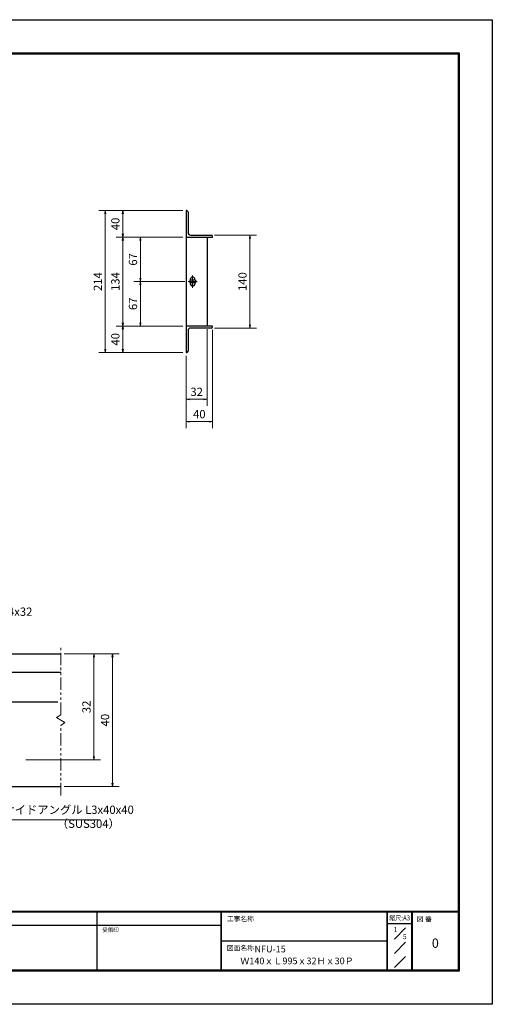
# Model space of a CAD drawing. Extents: x 0 to 2100, y 0 to 1485.
# Drawn here: x 1387 to 2100, y 0 to 1485 of the extents above; entities that cross this region are included whole.
import ezdxf
from ezdxf.enums import TextEntityAlignment as Align

# ---------------------------------------------------------------- set-up
doc = ezdxf.new("R2010")
doc.units = 0
doc.header["$LTSCALE"] = 15
doc.header["$MEASUREMENT"] = 0
for name, pattern in [('CENTER', [2, 1.25, -0.25, 0.25, -0.25]), ('DASHED', [0.75, 0.5, -0.25]), ('PHANTOM', [2.5, 1.25, -0.25, 0.25, -0.25, 0.25, -0.25])]:
    doc.linetypes.add(name, pattern=pattern)
doc.layers.get('0').update_dxf_attribs({"color": 5, "linetype": 'CONTINUOUS'})
doc.layers.get('DEFPOINTS').update_dxf_attribs({"color": 250, "linetype": 'CONTINUOUS'})
for name, color, linetype in [('1-外形線', 7, 'CONTINUOUS'), ('2-中心線', 1, 'CENTER'), ('3-点\u3000線', 6, 'DASHED'), ('4-細\u3000線', 8, 'CONTINUOUS'), ('5-仮想線', 94, 'PHANTOM'), ('6-寸法文字', 7, 'CONTINUOUS'), ('7-図\u3000枠', 160, 'CONTINUOUS')]:
    doc.layers.add(name, color=color, linetype=linetype)
for name, color, linetype, lineweight in [('中心線', 6, 'CENTER', 18), ('寸法注釈', 30, 'CONTINUOUS', 18), ('想像線', 252, 'PHANTOM', 15), ('蓋', 5, 'CONTINUOUS', 25)]:
    doc.layers.add(name, color=color, linetype=linetype, lineweight=lineweight)
doc.styles.add('BIGFONT', font='romans.shx', dxfattribs={"width": 0.7336, "bigfont": 'extfont.shx'})
doc.styles.get("Standard").update_dxf_attribs({"font": 'ROMANS.SHX', "width": 0.8, "height": 12.5, "bigfont": 'EXTFONT.SHX'})
doc.dimstyles.get("Standard").update_dxf_attribs({"dimscale": 5, "dimtxt": 12.5, "dimasz": 2, "dimexe": 0.5, "dimexo": 0.5, "dimgap": 0.5, "dimtad": 3, "dimdec": 4, "dimdsep": 46, "dimtxsty": 'Standard', "dimblk1": 'OPEN', "dimblk2": 'OPEN', "dimsah": 1, "dimcen": 0, "dimclrd": 30, "dimclre": 30, "dimclrt": 256, "dimadec": 4, "dimazin": 2, "dimtfac": 1, "dimtdec": 4, "dimtmove": 0, "dimatfit": 3, "dimldrblk": 'OPEN', "dimfxl": 0, "dimtolj": 1, "dimlwd": -1, "dimlwe": -1, "dimarcsym": 0})

# ---------------------------------------------------------------- blocks, each defined once
blk = doc.blocks.new('_OPEN')
at = {"color": 0, "linetype": 'ByBlock'}
for p, q in [((-1, 0.17), (0, 0)), ((0, 0), (-1, -0.17)), ((0, 0), (-1, 0))]:
    blk.add_line(p, q, dxfattribs=at)
blk = doc.blocks.new('*D79')
at = {"layer": 'DEFPOINTS', "color": 0}
for p in [(1637.7, 1157), (1542.3, 1023), (1637.7, 1023)]:
    blk.add_point(p, dxfattribs=at)
at = {"layer": '寸法注釈', "color": 30}
for p, q in [((1632.7, 1157), (1532.3, 1157)), ((1542.3, 1152), (1542.3, 1028)), ((1632.7, 1023), (1532.3, 1023))]:
    blk.add_line(p, q, dxfattribs=at)
at = {"layer": '寸法注釈', "color": 30, "xscale": 5, "yscale": 5, "zscale": 5}
for p, rotation in [((1542.3, 1157), 90), ((1542.3, 1023), 270)]:
    blk.add_blockref('_OPEN', p, dxfattribs=dict(at, rotation=rotation))
at = {"layer": '寸法注釈', "color": 7, "insert": (1531, 1090), "char_height": 12.5, "attachment_point": 5, "rotation": 90, "style": 'BIGFONT'}
blk.add_mtext('\\A1;134', dxfattribs=at)
blk = doc.blocks.new('_Dot')
at = {"color": 0, "linetype": 'ByBlock', "lineweight": -2}
blk.add_line((-0.5, 0), (-1, 0), dxfattribs=at)
at = {"color": 0, "linetype": 'ByBlock', "const_width": 0.5}
blk.add_lwpolyline([(-0.25, 0, 1), (0.25, 0, 1)], format="xyb", close=True, dxfattribs=at)
blk = doc.blocks.new('*D80')
at = {"layer": 'DEFPOINTS', "color": 0}
for p in [(1640.9, 1090), (1568.8, 1023), (1637.7, 1023)]:
    blk.add_point(p, dxfattribs=at)
at = {"layer": '寸法注釈', "color": 30}
for p, q in [((1635.9, 1090), (1558.8, 1090)), ((1568.8, 1085), (1568.8, 1028)), ((1632.7, 1023), (1558.8, 1023))]:
    blk.add_line(p, q, dxfattribs=at)
at = {"layer": '寸法注釈', "color": 30, "xscale": 5, "yscale": 5, "zscale": 5}
for p, rotation in [((1568.8, 1090), 90), ((1568.8, 1023), 270)]:
    blk.add_blockref('_OPEN', p, dxfattribs=dict(at, rotation=rotation))
at = {"layer": '寸法注釈', "color": 7, "insert": (1557.6, 1056.5), "char_height": 12.5, "attachment_point": 5, "rotation": 90, "style": 'BIGFONT'}
blk.add_mtext('\\A1;67', dxfattribs=at)
blk = doc.blocks.new('*D81')
at = {"layer": 'DEFPOINTS', "color": 0}
for p in [(1637.7, 1157), (1568.8, 1090), (1640.9, 1090)]:
    blk.add_point(p, dxfattribs=at)
at = {"layer": '寸法注釈', "color": 30}
for p, q in [((1632.7, 1157), (1558.8, 1157)), ((1568.8, 1152), (1568.8, 1095)), ((1635.9, 1090), (1558.8, 1090))]:
    blk.add_line(p, q, dxfattribs=at)
at = {"layer": '寸法注釈', "color": 30, "xscale": 5, "yscale": 5, "zscale": 5}
for p, rotation in [((1568.8, 1157), 90), ((1568.8, 1090), 270)]:
    blk.add_blockref('_OPEN', p, dxfattribs=dict(at, rotation=rotation))
at = {"layer": '寸法注釈', "color": 7, "insert": (1557.6, 1123.5), "char_height": 12.5, "attachment_point": 5, "rotation": 90, "style": 'BIGFONT'}
blk.add_mtext('\\A1;67', dxfattribs=at)
blk = doc.blocks.new('*D82')
at = {"layer": 'DEFPOINTS', "color": 0}
for p in [(1675.7, 1160), (1734.1, 1160), (1675.7, 1020)]:
    blk.add_point(p, dxfattribs=at)
at = {"layer": '寸法注釈', "color": 30}
for p, q in [((1680.7, 1160), (1744.1, 1160)), ((1734.1, 1025), (1734.1, 1155)), ((1680.7, 1020), (1744.1, 1020))]:
    blk.add_line(p, q, dxfattribs=at)
at = {"layer": '寸法注釈', "color": 30, "xscale": 5, "yscale": 5, "zscale": 5}
for p, rotation in [((1734.1, 1160), 90), ((1734.1, 1020), 270)]:
    blk.add_blockref('_OPEN', p, dxfattribs=dict(at, rotation=rotation))
at = {"layer": '寸法注釈', "color": 7, "insert": (1722.9, 1090), "char_height": 12.5, "attachment_point": 5, "rotation": 90, "style": 'BIGFONT'}
blk.add_mtext('\\A1;140', dxfattribs=at)
blk = doc.blocks.new('*D83')
at = {"layer": 'DEFPOINTS', "color": 0}
for p in [(1637.7, 1023), (1542.3, 983), (1637.7, 983)]:
    blk.add_point(p, dxfattribs=at)
at = {"layer": '寸法注釈', "color": 30}
for p, q in [((1632.7, 1023), (1532.3, 1023)), ((1542.3, 1018), (1542.3, 988)), ((1632.7, 983), (1532.3, 983))]:
    blk.add_line(p, q, dxfattribs=at)
at = {"layer": '寸法注釈', "color": 30, "xscale": 5, "yscale": 5, "zscale": 5}
for p, rotation in [((1542.3, 1023), 90), ((1542.3, 983), 270)]:
    blk.add_blockref('_OPEN', p, dxfattribs=dict(at, rotation=rotation))
at = {"layer": '寸法注釈', "color": 7, "insert": (1531, 1003), "char_height": 12.5, "attachment_point": 5, "rotation": 90, "style": 'BIGFONT'}
blk.add_mtext('\\A1;40', dxfattribs=at)
blk = doc.blocks.new('*D84')
at = {"layer": 'DEFPOINTS', "color": 0}
for p in [(1542.3, 1197), (1637.7, 1197), (1637.7, 1157)]:
    blk.add_point(p, dxfattribs=at)
at = {"layer": '寸法注釈', "color": 30}
for p, q in [((1632.7, 1197), (1532.3, 1197)), ((1542.3, 1162), (1542.3, 1192)), ((1632.7, 1157), (1532.3, 1157))]:
    blk.add_line(p, q, dxfattribs=at)
at = {"layer": '寸法注釈', "color": 30, "xscale": 5, "yscale": 5, "zscale": 5}
for p, rotation in [((1542.3, 1197), 90), ((1542.3, 1157), 270)]:
    blk.add_blockref('_OPEN', p, dxfattribs=dict(at, rotation=rotation))
at = {"layer": '寸法注釈', "color": 7, "insert": (1531, 1177), "char_height": 12.5, "attachment_point": 5, "rotation": 90, "style": 'BIGFONT'}
blk.add_mtext('\\A1;40', dxfattribs=at)
blk = doc.blocks.new('*D85')
at = {"layer": 'DEFPOINTS', "color": 0}
for p in [(1669.7, 1023), (1637.7, 983), (1637.7, 912.5)]:
    blk.add_point(p, dxfattribs=at)
at = {"layer": '寸法注釈', "color": 30}
for p, q in [((1669.7, 1018), (1669.7, 902.5)), ((1637.7, 978), (1637.7, 902.5)), ((1664.7, 912.5), (1642.7, 912.5))]:
    blk.add_line(p, q, dxfattribs=at)
at = {"layer": '寸法注釈', "color": 30, "xscale": 5, "yscale": 5, "zscale": 5, "rotation": 180}
blk.add_blockref('_OPEN', (1637.7, 912.5), dxfattribs=at)
at = {"layer": '寸法注釈', "color": 30, "xscale": 5, "yscale": 5, "zscale": 5}
blk.add_blockref('_OPEN', (1669.7, 912.5), dxfattribs=at)
at = {"layer": '寸法注釈', "color": 7, "insert": (1653.7, 923.7), "char_height": 12.5, "attachment_point": 5, "style": 'BIGFONT'}
blk.add_mtext('\\A1;32', dxfattribs=at)
blk = doc.blocks.new('*D86')
at = {"layer": 'DEFPOINTS', "color": 0}
for p in [(1677.7, 1022), (1637.7, 983), (1637.7, 878.8)]:
    blk.add_point(p, dxfattribs=at)
at = {"layer": '寸法注釈', "color": 30}
for p, q in [((1677.7, 1017), (1677.7, 868.8)), ((1637.7, 978), (1637.7, 868.8)), ((1672.7, 878.8), (1642.7, 878.8))]:
    blk.add_line(p, q, dxfattribs=at)
at = {"layer": '寸法注釈', "color": 30, "xscale": 5, "yscale": 5, "zscale": 5, "rotation": 180}
blk.add_blockref('_OPEN', (1637.7, 878.8), dxfattribs=at)
at = {"layer": '寸法注釈', "color": 30, "xscale": 5, "yscale": 5, "zscale": 5}
blk.add_blockref('_OPEN', (1677.7, 878.8), dxfattribs=at)
at = {"layer": '寸法注釈', "color": 7, "insert": (1657.7, 890.1), "char_height": 12.5, "attachment_point": 5, "style": 'BIGFONT'}
blk.add_mtext('\\A1;40', dxfattribs=at)
blk = doc.blocks.new('*D88')
at = {"layer": 'DEFPOINTS', "color": 0}
for p in [(1637.7, 1197), (1515.8, 983), (1637.7, 983)]:
    blk.add_point(p, dxfattribs=at)
at = {"layer": '寸法注釈', "color": 30}
for p, q in [((1632.7, 1197), (1505.8, 1197)), ((1515.8, 1192), (1515.8, 988)), ((1632.7, 983), (1505.8, 983))]:
    blk.add_line(p, q, dxfattribs=at)
at = {"layer": '寸法注釈', "color": 30, "xscale": 5, "yscale": 5, "zscale": 5}
for p, rotation in [((1515.8, 1197), 90), ((1515.8, 983), 270)]:
    blk.add_blockref('_OPEN', p, dxfattribs=dict(at, rotation=rotation))
at = {"layer": '寸法注釈', "color": 7, "insert": (1504.5, 1090), "char_height": 12.5, "attachment_point": 5, "rotation": 90, "style": 'BIGFONT'}
blk.add_mtext('\\A1;214', dxfattribs=at)
blk = doc.blocks.new('*D92')
at = {"layer": 'DEFPOINTS', "color": 0}
for p in [(1448.5, 528.6), (1391, 368.6), (1498.7, 368.6)]:
    blk.add_point(p, dxfattribs=at)
at = {"layer": '寸法注釈', "color": 30}
for p, q in [((1453.5, 528.6), (1508.7, 528.6)), ((1498.7, 523.6), (1498.7, 373.6)), ((1396, 368.6), (1508.7, 368.6))]:
    blk.add_line(p, q, dxfattribs=at)
at = {"layer": '寸法注釈', "color": 30, "xscale": 5, "yscale": 5, "zscale": 5}
for p, rotation in [((1498.7, 528.6), 90), ((1498.7, 368.6), 270)]:
    blk.add_blockref('_OPEN', p, dxfattribs=dict(at, rotation=rotation))
at = {"layer": '寸法注釈', "color": 7, "insert": (1487.4, 448.6), "char_height": 12.5, "attachment_point": 5, "rotation": 90, "style": 'BIGFONT'}
blk.add_mtext('\\A1;32', dxfattribs=at)
blk = doc.blocks.new('*D93')
at = {"layer": 'DEFPOINTS', "color": 0}
for p in [(1448.5, 528.6), (1526.7, 528.6), (1448.5, 328.6)]:
    blk.add_point(p, dxfattribs=at)
at = {"layer": '寸法注釈', "color": 30}
for p, q in [((1453.5, 528.6), (1536.7, 528.6)), ((1526.7, 333.6), (1526.7, 523.6)), ((1453.5, 328.6), (1536.7, 328.6))]:
    blk.add_line(p, q, dxfattribs=at)
at = {"layer": '寸法注釈', "color": 30, "xscale": 5, "yscale": 5, "zscale": 5}
for p, rotation in [((1526.7, 528.6), 90), ((1526.7, 328.6), 270)]:
    blk.add_blockref('_OPEN', p, dxfattribs=dict(at, rotation=rotation))
at = {"layer": '寸法注釈', "color": 7, "insert": (1515.4, 428.6), "char_height": 12.5, "attachment_point": 5, "rotation": 90, "style": 'BIGFONT'}
blk.add_mtext('\\A1;40', dxfattribs=at)

msp = doc.modelspace()

# ---------------------------------------------------------------- linework, layer by layer
at = {"layer": '1-外形線'}
msp.add_line((2048.55, 51.25), (2048.75, 51.25), dxfattribs=at)
at = {"layer": '2-中心線'}
msp.add_line((2048.55, 51.25), (2048.75, 51.25), dxfattribs=at)
at = {"layer": '3-点\u3000線'}
msp.add_line((2048.55, 51.25), (2048.75, 51.25), dxfattribs=at)
at = {"layer": '4-細\u3000線'}
msp.add_line((2048.55, 51.25), (2048.75, 51.25), dxfattribs=at)
at = {"layer": '5-仮想線'}
msp.add_line((2048.55, 51.25), (2048.75, 51.25), dxfattribs=at)
at = {"layer": '6-寸法文字'}
msp.add_line((2048.55, 51.25), (2048.75, 51.25), dxfattribs=at)
at = {"layer": '7-図\u3000枠', "color": 253}
for p, q in [((75, 1435), (2050, 1435)), ((76.25, 1433.75), (2048.75, 1433.75)), ((2048.75, 51.25), (2048.75, 1433.75)), ((2050, 1435), (2050, 50)), ((2048.75, 140), (76.25, 140)), ((2048.75, 138.75), (76.25, 138.75)), ((1503.75, 51.25), (1503.75, 138.75)), ((1690.5, 51.25), (1690.5, 138.75)), ((1691.25, 51.25), (1691.25, 138.75)), ((1941.25, 51.25), (1941.25, 138.75)), ((1942, 51.25), (1942, 138.75)), ((1978.75, 51.25), (1978.75, 138.75)), ((1979.5, 51.25), (1979.5, 138.75)), ((1978.75, 121.25), (1942, 121.25)), ((1690.5, 118.75), (1166.25, 118.75)), ((1969.08, 115.21), (1952.22, 98.34)), ((1941.25, 95), (1691.25, 95)), ((1969.08, 93.73), (1952.22, 76.86)), ((1969.08, 72.26), (1952.22, 55.39)), ((2050, 50), (75, 50)), ((2048.75, 51.25), (76.25, 51.25))]:
    msp.add_line(p, q, dxfattribs=at)
at = {"layer": '7-図\u3000枠'}
msp.add_line((2048.55, 51.25), (2048.75, 51.25), dxfattribs=at)
at = {"layer": 'DEFPOINTS'}
for p, q in [((0, 1485), (2100, 1485)), ((2100, 1485), (2100, 0)), ((2048.55, 51.25), (2048.75, 51.25)), ((2100, 0), (0, 0))]:
    msp.add_line(p, q, dxfattribs=at)
at = {"layer": '中心線'}
for p, q in [((1647.66, 1099.28), (1647.66, 1080.67)), ((1654.47, 1089.98), (1640.85, 1089.98))]:
    msp.add_line(p, q, dxfattribs=at)
at = {"layer": '想像線'}
for p, q in [((1448.5, 436.57), (1448.5, 541.32)), ((1448.5, 436.57), (1442.21, 432.35)), ((1442.21, 432.35), (1448.5, 428.62)), ((1454.79, 424.88), (1448.5, 428.62)), ((1448.5, 420.67), (1454.79, 424.88)), ((1448.5, 315.09), (1448.5, 420.67))]:
    msp.add_line(p, q, dxfattribs=at)
at = {"layer": '蓋'}
for p, q in [((1638.66, 1196.98), (1637.66, 1196.98)), ((1637.66, 1196.98), (1637.66, 1156.98)), ((1640.66, 1194.98), (1640.66, 1163.98)), ((1644.66, 1159.98), (1675.66, 1159.98)), ((1637.66, 1156.98), (1637.66, 1022.98)), ((1637.66, 1156.98), (1677.66, 1156.98)), ((1669.66, 1156.98), (1669.66, 1022.98)), ((1677.66, 1156.98), (1677.66, 1157.98)), ((1643.16, 1091.98), (1643.16, 1087.98)), ((1652.16, 1091.98), (1643.16, 1091.98)), ((1652.16, 1087.98), (1643.16, 1087.98)), ((1644.16, 1093.23), (1644.16, 1091.98)), ((1644.16, 1087.98), (1644.16, 1086.73)), ((1651.16, 1093.23), (1651.16, 1091.98)), ((1651.16, 1087.98), (1651.16, 1086.73)), ((1652.16, 1091.98), (1652.16, 1087.98)), ((1637.66, 1022.98), (1637.66, 982.98)), ((1677.66, 1022.98), (1637.66, 1022.98)), ((1640.66, 1015.98), (1640.66, 984.98)), ((1675.66, 1019.98), (1644.66, 1019.98)), ((1677.66, 1021.98), (1677.66, 1022.98)), ((1637.66, 982.98), (1638.66, 982.98)), ((648.5, 528.62), (1448.5, 528.62)), ((1358.5, 501.12), (1448.5, 501.12)), ((1358.5, 456.12), (1444.29, 456.12)), ((648.5, 328.62), (1448.5, 328.62))]:
    msp.add_line(p, q, dxfattribs=at)
for centre, radius, start, end in [((1638.66, 1194.98), 2, 0, 90), ((1644.66, 1163.98), 4, 180, 270), ((1675.66, 1157.98), 2, 0, 90), ((1647.66, 1093.23), 3.5, 0, 180), ((1647.66, 1086.73), 3.5, 180, 0), ((1644.66, 1015.98), 4, 90, 180), ((1675.66, 1021.98), 2, 270, 0), ((1638.66, 984.98), 2, 270, 0)]:
    msp.add_arc(centre, radius, start, end, dxfattribs=at)

# ---------------------------------------------------------------- texts
at = {"layer": '7-図\u3000枠', "color": 0}
for s, height, p in [('工事名称', 7.5, (1699.24, 125.17)), ('図 番', 7.5, (1985.94, 124.81)), ('受領印', 6, (1511.44, 109.19)), ('図面名称', 7.5, (1699.24, 81.26))]:
    msp.add_text(s, height=height, dxfattribs=at).set_placement(p)
at = {"layer": '7-図\u3000枠', "color": 0, "width": 0.9}
msp.add_text('縮尺:A3', height=7.5, dxfattribs=at).set_placement((1960.03, 126.53), align=Align.CENTER)
at = {"layer": '7-図\u3000枠'}
for s, height, p in [('1', 7.5, (1953.93, 108.85)), ('5', 7.5, (1967.83, 98.31)), ('0', 14, (2013.97, 85.22))]:
    msp.add_text(s, height=height, dxfattribs=at).set_placement(p, align=Align.CENTER)
for s, p in [('NFU-15', (1741.04, 78.27)), ('Ｗ140ｘＬ995ｘ32Ｈｘ30Ｐ', (1719.58, 60.46))]:
    msp.add_text(s, height=10, dxfattribs=at).set_placement(p)
at = {"layer": '寸法注釈', "color": 7, "char_height": 12.5, "attachment_point": 7, "style": 'BIGFONT'}
for s, insert in [('メインバーFB4x32', (1263, 582.01)), ('サイドアングル L3x40x40', (1362.09, 283.24)), ('（SUS304）', (1442.68, 262.12))]:
    msp.add_mtext(s, dxfattribs=dict(at, insert=insert))

# ---------------------------------------------------------------- dimensions: what is measured, and where the dimension line sits
at = {"layer": '寸法注釈'}
for base, p1, p2, override, picture, middle in [((1515.75, 982.98), (1637.66, 1196.98), (1637.66, 982.98), {"dimscale": 5, "dimtxt": 2.5, "dimasz": 1, "dimexe": 2, "dimexo": 1, "dimgap": 1, "dimtad": 3, "dimtih": 0, "dimtoh": 0, "dimdec": 1, "dimzin": 8, "dimtxsty": 'BIGFONT', "dimblk": 'Dot', "dimcen": -0.09, "dimclrd": 30, "dimclre": 30, "dimclrt": 7, "dimadec": 1, "dimtdec": 1, "dimtofl": 1, "dimtmove": 1, "dimldrblk": 'Dot', "dimtvp": 1, "dimtzin": 8}, '*D88', (1504.5, 1089.98)), ((1542.28, 1196.98), (1637.66, 1156.98), (1637.66, 1196.98), {"dimscale": 5, "dimtxt": 2.5, "dimasz": 1, "dimexe": 2, "dimexo": 1, "dimgap": 1, "dimtad": 3, "dimtih": 0, "dimtoh": 0, "dimdec": 1, "dimzin": 8, "dimtxsty": 'BIGFONT', "dimblk": 'Dot', "dimcen": -0.09, "dimclrd": 30, "dimclre": 30, "dimclrt": 7, "dimadec": 1, "dimtdec": 1, "dimtofl": 1, "dimldrblk": 'Dot', "dimtvp": 1, "dimtzin": 8}, '*D84', (1531.03, 1176.98)), ((1734.12, 1159.98), (1675.66, 1019.98), (1675.66, 1159.98), {"dimscale": 5, "dimtxt": 2.5, "dimasz": 1, "dimexe": 2, "dimexo": 1, "dimgap": 1, "dimtad": 3, "dimtih": 0, "dimtoh": 0, "dimdec": 1, "dimzin": 8, "dimtxsty": 'BIGFONT', "dimblk": 'Dot', "dimcen": -0.09, "dimclrd": 30, "dimclre": 30, "dimclrt": 7, "dimadec": 1, "dimtdec": 1, "dimtofl": 1, "dimldrblk": 'Dot', "dimtvp": 1, "dimtzin": 8}, '*D82', (1722.87, 1089.98)), ((1542.28, 1022.98), (1637.66, 1156.98), (1637.66, 1022.98), {"dimscale": 5, "dimtxt": 2.5, "dimasz": 1, "dimexe": 2, "dimexo": 1, "dimgap": 1, "dimtad": 3, "dimtih": 0, "dimtoh": 0, "dimdec": 1, "dimzin": 8, "dimtxsty": 'BIGFONT', "dimblk": 'Dot', "dimcen": -0.09, "dimclrd": 30, "dimclre": 30, "dimclrt": 7, "dimadec": 1, "dimtdec": 1, "dimtofl": 1, "dimtmove": 1, "dimldrblk": 'Dot', "dimtvp": 1, "dimtzin": 8}, '*D79', (1531.03, 1089.98)), ((1568.81, 1089.98), (1637.66, 1156.98), (1640.85, 1089.98), {"dimscale": 5, "dimtxt": 2.5, "dimasz": 1, "dimexe": 2, "dimexo": 1, "dimgap": 1, "dimtad": 3, "dimtih": 0, "dimtoh": 0, "dimdec": 1, "dimzin": 8, "dimtxsty": 'BIGFONT', "dimblk": 'Dot', "dimcen": -0.09, "dimclrd": 30, "dimclre": 30, "dimclrt": 7, "dimadec": 1, "dimtdec": 1, "dimtofl": 1, "dimldrblk": 'Dot', "dimtvp": 1, "dimtzin": 8}, '*D81', (1557.56, 1123.48)), ((1568.81, 1022.98), (1640.85, 1089.98), (1637.66, 1022.98), {"dimscale": 5, "dimtxt": 2.5, "dimasz": 1, "dimexe": 2, "dimexo": 1, "dimgap": 1, "dimtad": 3, "dimtih": 0, "dimtoh": 0, "dimdec": 1, "dimzin": 8, "dimtxsty": 'BIGFONT', "dimblk": 'Dot', "dimcen": -0.09, "dimclrd": 30, "dimclre": 30, "dimclrt": 7, "dimadec": 1, "dimtdec": 1, "dimtofl": 1, "dimtmove": 1, "dimldrblk": 'Dot', "dimtvp": 1, "dimtzin": 8}, '*D80', (1557.56, 1056.48)), ((1542.28, 982.98), (1637.66, 1022.98), (1637.66, 982.98), {"dimscale": 5, "dimtxt": 2.5, "dimasz": 1, "dimexe": 2, "dimexo": 1, "dimgap": 1, "dimtad": 3, "dimtih": 0, "dimtoh": 0, "dimdec": 1, "dimzin": 8, "dimtxsty": 'BIGFONT', "dimblk": 'Dot', "dimcen": -0.09, "dimclrd": 30, "dimclre": 30, "dimclrt": 7, "dimadec": 1, "dimtdec": 1, "dimtofl": 1, "dimldrblk": 'Dot', "dimtvp": 1, "dimtzin": 8}, '*D83', (1531.03, 1002.98)), ((1498.67, 368.62), (1448.5, 528.62), (1391, 368.62), {"dimscale": 5, "dimtxt": 2.5, "dimasz": 1, "dimexe": 2, "dimexo": 1, "dimgap": 1, "dimtad": 3, "dimtih": 0, "dimtoh": 0, "dimdec": 1, "dimlfac": 0.2, "dimzin": 8, "dimtxsty": 'BIGFONT', "dimblk": 'Dot', "dimcen": -0.09, "dimclrd": 30, "dimclre": 30, "dimclrt": 7, "dimadec": 1, "dimtdec": 1, "dimtofl": 1, "dimldrblk": 'Dot', "dimtvp": 1, "dimtzin": 8}, '*D92', (1487.42, 448.62)), ((1526.68, 528.62), (1448.5, 328.62), (1448.5, 528.62), {"dimscale": 5, "dimtxt": 2.5, "dimasz": 1, "dimexe": 2, "dimexo": 1, "dimgap": 1, "dimtad": 3, "dimtih": 0, "dimtoh": 0, "dimdec": 1, "dimlfac": 0.2, "dimzin": 8, "dimtxsty": 'BIGFONT', "dimblk": 'Dot', "dimcen": -0.09, "dimclrd": 30, "dimclre": 30, "dimclrt": 7, "dimadec": 1, "dimtdec": 1, "dimtofl": 1, "dimldrblk": 'Dot', "dimtvp": 1, "dimtzin": 8}, '*D93', (1515.43, 428.62))]:
    dim = msp.add_linear_dim(base=base, p1=p1, p2=p2, angle=90, dimstyle='Standard', override=override, dxfattribs=at)
    dim.commit()
    dim.dimension.update_dxf_attribs({"geometry": picture, "text_midpoint": middle})
for base, p1, picture, middle in [((1637.66, 912.48), (1669.66, 1022.98), '*D85', (1653.66, 923.73)), ((1637.66, 878.84), (1677.66, 1021.98), '*D86', (1657.66, 890.09))]:
    dim = msp.add_linear_dim(base=base, p1=p1, p2=(1637.66, 982.98), dimstyle='Standard', override={"dimscale": 5, "dimtxt": 2.5, "dimasz": 1, "dimexe": 2, "dimexo": 1, "dimgap": 1, "dimtad": 3, "dimtih": 0, "dimtoh": 0, "dimdec": 1, "dimzin": 8, "dimtxsty": 'BIGFONT', "dimblk": 'Dot', "dimcen": -0.09, "dimclrd": 30, "dimclre": 30, "dimclrt": 7, "dimadec": 1, "dimtdec": 1, "dimtofl": 1, "dimldrblk": 'Dot', "dimtvp": 1, "dimtzin": 8}, dxfattribs=at)
    dim.commit()
    dim.dimension.update_dxf_attribs({"geometry": picture, "text_midpoint": middle})

# ---------------------------------------------------------------- leaders
at = {"layer": '寸法注釈', "annotation_type": 0, "has_hookline": 1, "hookline_direction": 0, "text_width": 145.93}
msp.add_leader([(1308.7, 337.64), (1352.09, 278.24), (1357.09, 278.24)], dimstyle='Standard', override={"dimscale": 5, "dimtxt": 2.5, "dimasz": 1, "dimexe": 2, "dimexo": 1, "dimgap": 1, "dimtad": 3, "dimtih": 0, "dimtoh": 0, "dimdec": 1, "dimlfac": 0.2, "dimzin": 8, "dimtxsty": 'BIGFONT', "dimcen": -0.09, "dimclrd": 30, "dimclre": 30, "dimclrt": 7, "dimadec": 1, "dimtdec": 1, "dimtofl": 1, "dimldrblk": 'Dot', "dimtvp": 1, "dimtzin": 8}, dxfattribs=at)

doc.saveas('drawing.dxf')
